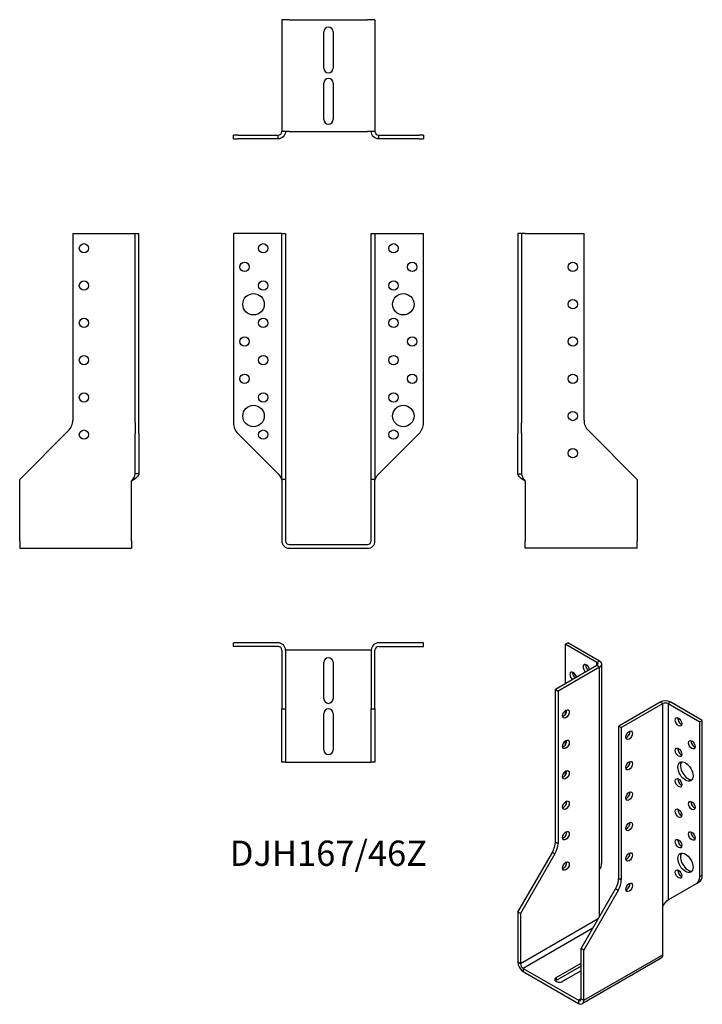
# Model space of a CAD drawing. Units: millimetres. Extents: x -166 to 201, y -247 to 282.
import ezdxf

# ---------------------------------------------------------------- set-up
doc = ezdxf.new("R2010")
doc.units = ezdxf.units.MM
doc.styles.get("Standard").update_dxf_attribs({"font": 'arial.ttf'})

# ---------------------------------------------------------------- blocks, each defined once
blk = doc.blocks.new('DJH167-46Z-Front')
for p, q in [((-51, 167), (-51, 65.31)), ((-27, 167), (-51, 167)), ((-25, 167), (-27, 167)), ((-25, 167), (-23, 167)), ((-25, 66.81), (-25, 167)), ((-23, 167), (-23, 66.81)), ((23, 66.81), (23, 167)), ((23, 167), (25, 167)), ((25, 167), (25, 66.81)), ((25, 167), (27, 167)), ((27, 167), (51, 167)), ((51, 65.31), (51, 167)), ((-25, 61.16), (-25, 66.81)), ((-23, 66.81), (-23, 61.16)), ((23, 61.16), (23, 66.81)), ((25, 66.81), (25, 61.16)), ((-48.66, 59.66), (-27, 38)), ((-25, 35), (-25, 61.16)), ((-23, 61.16), (-23, 35)), ((23, 35), (23, 61.16)), ((25, 61.16), (25, 35)), ((27, 38), (48.66, 59.66)), ((-25, 35), (-25, 2)), ((-23, 35), (-25, 35)), ((-23, 35), (-23, 2)), ((25, 35), (23, 35)), ((23, 2), (23, 35)), ((25, 2), (25, 35)), ((-21, 0), (21, 0)), ((-21, -2), (21, -2))]:
    blk.add_line(p, q)
for centre, radius in [((-35, 159), 2.5), ((35, 159), 2.5), ((-45, 149), 2.5), ((45, 149), 2.5), ((-35, 139), 2.5), ((35, 139), 2.5), ((-40.2, 129), 5.75), ((40.2, 129), 5.75), ((-35, 119), 2.5), ((35, 119), 2.5), ((-45, 109), 2.5), ((45, 109), 2.5), ((-35, 99), 2.5), ((35, 99), 2.5), ((-45, 89), 2.5), ((45, 89), 2.5), ((-35, 79), 2.5), ((35, 79), 2.5), ((-40.2, 69), 5.75), ((40.2, 69), 5.75), ((-35, 59), 2.5), ((35, 59), 2.5)]:
    blk.add_circle(centre, radius)
for centre, radius, start, end in [((-43, 65.31), 8, 180, 225), ((43, 65.31), 8, 315, 0), ((-21, 2), 4, 180, 270), ((-21, 2), 2, 180, 270), ((21, 2), 4, 270, 0), ((21, 2), 2, 270, 0)]:
    blk.add_arc(centre, radius, start, end)
for points in [[(-27, 38), (-25.95, 36.67), (-25, 35.33), (-25, 34)], [(25, 34), (25, 35.33), (25.95, 36.67), (27, 38)]]:
    blk.add_open_spline(points, degree=3)
blk = doc.blocks.new('DJH167-46Z-Left')
for p, q in [((0, 167), (0, 65.31)), ((2, 167), (0, 167)), ((2, 167), (2, 65.31)), ((4, 167), (2, 167)), ((4, 167), (35.5, 167)), ((35.5, 66.81), (35.5, 167)), ((0, 65.31), (0, 59.66)), ((2, 59.66), (2, 65.31)), ((0, 38), (0, 59.66)), ((2, 59.66), (2, 38)), ((64, 35), (37.84, 61.16)), ((0, 38), (1.45, 38)), ((1.45, 38), (2, 38)), ((4, 34), (4, 2)), ((64, 35), (64, 2)), ((4, -2), (4, 2)), ((64, -2), (64, 2)), ((64, -2), (4, -2))]:
    blk.add_line(p, q)
for centre in [(29.5, 149), (29.5, 129), (29.5, 109), (29.5, 89), (29.5, 69), (29.5, 49)]:
    blk.add_circle(centre, 2.5)
blk.add_arc((43.5, 66.81), 8, 180, 225)
for points in [[(4, 34), (1.91, 35.33), (0, 36.67), (0, 38)], [(2, 38), (2, 36.67), (2.95, 35.33), (4, 34)]]:
    blk.add_open_spline(points, degree=3)
blk = doc.blocks.new('DJH167-46Z-Right')
for p, q in [((-35.5, 167), (-35.5, 66.81)), ((-35.5, 167), (-4, 167)), ((-4, 167), (-2, 167)), ((-2, 65.31), (-2, 167)), ((-2, 167), (0, 167)), ((0, 65.31), (0, 167)), ((-2, 65.31), (-2, 59.66)), ((0, 59.66), (0, 65.31)), ((-37.84, 61.16), (-64, 35)), ((-2, 38), (-2, 59.66)), ((0, 59.66), (0, 38)), ((-1.45, 38), (-2, 38)), ((0, 38), (-1.45, 38)), ((-64, 2), (-64, 35)), ((-4, 2), (-4, 34)), ((-64, 2), (-64, -2)), ((-4, 2), (-4, -2)), ((-64, -2), (-4, -2))]:
    blk.add_line(p, q)
for centre in [(-29.5, 159), (-29.5, 139), (-29.5, 119), (-29.5, 99), (-29.5, 79), (-29.5, 59)]:
    blk.add_circle(centre, 2.5)
blk.add_arc((-43.5, 66.81), 8, 315, 0)
for points in [[(0, 38), (0, 36.67), (-1.91, 35.33), (-4, 34)], [(-4, 34), (-2.95, 35.33), (-2, 36.67), (-2, 38)]]:
    blk.add_open_spline(points, degree=3)
blk = doc.blocks.new('DJH167-46Z-Top')
for p, q in [((-27, 0), (-51, 0)), ((-51, -2), (-51, 0)), ((51, 0), (27, 0)), ((51, -2), (51, 0)), ((-27, -2), (-51, -2)), ((-25, -4), (-25, -35.5)), ((-21, -4), (-23, -4)), ((-23, -4), (-23, -35.5)), ((21, -4), (-21, -4)), ((23, -4), (21, -4)), ((23, -4), (23, -35.5)), ((25, -35.5), (25, -4)), ((27, -2), (51, -2)), ((-2.5, -30), (-2.5, -10.5)), ((2.5, -10.5), (2.5, -30)), ((-25, -37.84), (-25, -35.5)), ((-25, -35.5), (-23, -35.5)), ((-23, -35.5), (-23, -37.84)), ((23, -37.84), (23, -35.5)), ((23, -35.5), (25, -35.5)), ((25, -35.5), (25, -37.84)), ((-25, -64), (-25, -37.84)), ((-23, -37.84), (-23, -64)), ((-2.5, -57.5), (-2.5, -38)), ((2.5, -38), (2.5, -57.5)), ((23, -64), (23, -37.84)), ((25, -37.84), (25, -64)), ((-23, -64), (-25, -64)), ((-23, -64), (-21, -64)), ((-21, -64), (21, -64)), ((21, -64), (23, -64)), ((25, -64), (23, -64))]:
    blk.add_line(p, q)
for centre, radius, start, end in [((27, -4), 4, 90, 180), ((-27, -4), 4, 0, 90), ((-27, -4), 2, 0, 90), ((27, -4), 2, 90, 180), ((0, -10.5), 2.5, 0, 180), ((0, -30), 2.5, 180, 0), ((0, -38), 2.5, 0, 180), ((0, -57.5), 2.5, 180, 0)]:
    blk.add_arc(centre, radius, start, end)
blk = doc.blocks.new('DJH167-46Z-Bottom')
for p, q in [((-25, 64), (-25, 4)), ((-21, 64), (-25, 64)), ((-21, 64), (21, 64)), ((25, 64), (21, 64)), ((25, 64), (25, 4)), ((-2.5, 38), (-2.5, 57.5)), ((2.5, 57.5), (2.5, 38)), ((-2.5, 10.5), (-2.5, 30)), ((2.5, 30), (2.5, 10.5)), ((-48.66, 2), (-51, 2)), ((-51, 0), (-51, 2)), ((-51, 0), (-48.66, 0)), ((-48.66, 2), (-27, 2)), ((-27, 0), (-48.66, 0)), ((-27, 1.45), (-27, 2)), ((-27, 0), (-27, 1.45)), ((-21, 4), (-25, 4)), ((-21, 4), (21, 4)), ((25, 4), (21, 4)), ((27, 2), (48.66, 2)), ((27, 1.45), (27, 2)), ((27, 0), (27, 1.45)), ((48.66, 0), (27, 0)), ((51, 2), (48.66, 2)), ((48.66, 0), (51, 0)), ((51, 2), (51, 0))]:
    blk.add_line(p, q)
for centre, start, end in [((0, 57.5), 0, 180), ((0, 38), 180, 0), ((0, 30), 0, 180), ((0, 10.5), 180, 0)]:
    blk.add_arc(centre, 2.5, start, end)
for points in [[(-27, 2), (-25.95, 2), (-25, 2.95), (-25, 4)], [(-23, 4), (-23, 1.91), (-24.91, 0), (-27, 0)], [(27, 0), (24.91, 0), (23, 1.91), (23, 4)], [(25, 4), (25, 2.95), (25.95, 2), (27, 2)]]:
    blk.add_open_spline(points, degree=3)
blk = doc.blocks.new('DJH167-46Z-ISO')
for p, q in [((-14.87, 102.05), (-13.46, 102.87)), ((-14.87, 102.05), (-14.87, 80.82)), ((2.1, 92.25), (-14.87, 102.05)), ((3.51, 93.07), (-13.46, 102.87)), ((2.1, 90.62), (-20.17, 77.76)), ((2.1, 92.25), (3.51, 93.07)), ((2.1, 90.62), (2.1, 92.25)), ((3.51, 89.8), (2.1, 90.62)), ((4.69, -15.53), (4.69, 91.44)), ((3.51, 89.8), (-18.76, 76.94)), ((3.51, -18.79), (3.51, 89.8)), ((-20.17, 77.76), (-18.76, 76.94)), ((-20.17, -4.04), (-20.17, 77.76)), ((-18.76, 76.94), (-18.76, -4.86)), ((36.04, 71.02), (13.77, 58.16)), ((15.18, 57.35), (37.46, 70.21)), ((37.46, 70.21), (36.04, 71.02)), ((37.46, -38.39), (37.46, 70.21)), ((41.7, 71.02), (40.28, 70.21)), ((40.28, 70.21), (40.28, -35.12)), ((40.28, 70.21), (57.25, 60.41)), ((58.67, 61.22), (41.7, 71.02)), ((-14.87, 66.49), (-14.87, 64.49)), ((13.77, -23.64), (13.77, 58.16)), ((13.77, 58.16), (15.18, 57.35)), ((57.25, 60.41), (58.67, 61.22)), ((57.25, -22.62), (57.25, 60.41)), ((58.67, -21.8), (58.67, 61.22)), ((15.18, 57.35), (15.18, -24.46)), ((-14.87, 50.16), (-14.87, 48.16)), ((-14.87, 33.83), (-14.87, 31.83)), ((-20.17, -4.04), (-18.76, -4.86)), ((-40.33, -41.65), (-21.83, -9.62)), ((-20.42, -10.43), (-38.91, -42.47)), ((-21.83, -9.62), (-20.42, -10.43)), ((3.51, -44.1), (3.51, -18.79)), ((15.18, -24.46), (13.77, -23.64)), ((40.28, -35.12), (55.6, -26.28)), ((55.6, -26.28), (57.01, -25.46)), ((57.25, -22.62), (58.67, -21.8)), ((-6.39, -61.25), (12.11, -29.21)), ((13.52, -30.03), (-4.97, -62.07)), ((13.52, -30.03), (12.11, -29.21)), ((-40.33, -41.65), (-40.33, -68.6)), ((-38.91, -42.47), (-40.33, -41.65)), ((37.46, -64.52), (37.46, -38.39)), ((-38.91, -42.47), (-38.91, -69.41)), ((2.81, -45.33), (-38.91, -69.41)), ((-0.02, -50.23), (-37.5, -71.86)), ((-4.97, -62.07), (-6.39, -61.25)), ((-6.39, -88.19), (-6.39, -61.25)), ((-4.97, -89.01), (-4.97, -62.07)), ((-38.91, -69.41), (-40.33, -68.6)), ((36.63, -66.35), (-5.8, -90.84)), ((-4.97, -89.01), (37.46, -64.52)), ((-37.5, -71.86), (-37.5, -73.5)), ((-37.5, -71.86), (-7.8, -89.01)), ((-37.5, -73.5), (-7.8, -90.64)), ((-19.82, -76.76), (-6.39, -69.01)), ((-6.39, -70.64), (-19.82, -78.4)), ((-6.39, -73.09), (-16.28, -78.8)), ((-19.82, -76.76), (-19.82, -78.4)), ((-6.39, -88.19), (-7.8, -89.01)), ((-7.8, -89.01), (-7.8, -90.64)), ((-6.39, -88.19), (-4.97, -89.01))]:
    blk.add_line(p, q)
for centre, major_axis, start_param, end_param in [((-3.56, 88.99), (-1.25, 2.17), 4.111125, 8.455246), ((-2.14, 89.8), (1.25, -2.17), 3.742857, 5.313653), ((0.69, 91.44), (2, 0), 5.497787, 7.068583), ((0.69, 91.44), (4, 0), 5.497787, 7.068583), ((-10.63, 84.9), (-1.25, 2.17), 4.111125, 8.455246), ((-9.21, 85.72), (1.25, -2.17), 3.742857, 5.313653), ((38.87, 69.39), (-4, 0), 3.926991, 5.497787), ((38.87, 69.39), (2, 0), 0.785398, 2.356194), ((-15.93, 65.51), (1.25, 2.17), 3.742857, 5.681921), ((47.35, 61.22), (1.25, -2.17), 3.742857, 5.681921), ((18.01, 54.08), (1.25, 2.17), 3.742857, 5.681921), ((-15.93, 49.18), (1.25, 2.17), 3.742857, 5.681921), ((54.43, 48.98), (1.25, -2.17), 3.742857, 5.681921), ((47.35, 44.89), (1.25, -2.17), 3.742857, 5.681921), ((18.01, 37.75), (1.25, 2.17), 3.742857, 5.681921), ((51.03, 34.61), (-2.88, 4.98), 0.2485, 2.893093), ((-15.93, 32.85), (1.25, 2.17), 3.742857, 5.681921), ((47.35, 28.56), (1.25, -2.17), 3.742857, 5.681921), ((18.01, 21.42), (1.25, 2.17), 3.742857, 5.681921), ((-15.93, 16.52), (1.25, 2.17), 3.742857, 5.681921), ((-9.21, 15.76), (4, -6.93), 4.136104, 4.318756), ((54.43, 16.32), (1.25, -2.17), 3.742857, 5.681921), ((47.35, 12.24), (1.25, -2.17), 3.742857, 5.681921), ((18.01, 5.09), (1.25, 2.17), 3.742857, 5.681921), ((-15.93, 0.19), (1.25, 2.17), 3.742857, 5.681921), ((54.43, -0.01), (1.25, -2.17), 3.742857, 5.681921), ((-25.83, -7.31), (4, 6.93), 4.712389, 5.497787), ((-24.42, -8.13), (-4, -6.93), 1.570796, 2.356194), ((47.35, -4.09), (1.25, -2.17), 3.742857, 5.681921), ((18.01, -11.24), (1.25, 2.17), 3.742857, 5.681921), ((51.03, -14.38), (-2.88, 4.98), 0.2485, 2.893093), ((-15.93, -16.14), (1.25, 2.17), 3.742857, 5.681921), ((47.35, -20.42), (1.25, -2.17), 3.742857, 5.681921), ((8.11, -26.9), (4, 6.93), 4.712389, 5.497787), ((9.52, -27.72), (-4, -6.93), 1.570796, 2.356194), ((18.01, -27.57), (1.25, 2.17), 3.742857, 5.681921), ((51.6, -19.35), (4, -6.93), 0, 0.785398), ((53.01, -18.54), (4, -6.93), 0, 0.785398), ((-37.5, -70.23), (2, -3.46), 3.926991, 5.497787), ((34.63, -62.88), (2, -3.46), 0, 0.785398), ((-37.5, -70.23), (1, -1.73), 3.926991, 5.497787), ((-18.05, -77.78), (-2.5, 0), 5.497787, 8.63938), ((-18.05, -79.42), (-2.5, 0), 5.497787, 5.681921), ((-7.8, -87.38), (1, -1.73), 5.497787, 7.068583), ((-7.8, -87.38), (2, -3.46), 5.497787, 7.068583)]:
    blk.add_ellipse(centre, major_axis=major_axis, ratio=0.57735, start_param=start_param, end_param=end_param)
for centre, major_axis in [((-14.52, 64.69), (1.25, 2.17)), ((45.94, 60.41), (-1.25, 2.17)), ((19.42, 53.26), (-1.25, -2.17)), ((-14.52, 48.37), (1.25, 2.17)), ((53.01, 48.16), (-1.25, 2.17)), ((45.94, 44.08), (-1.25, 2.17)), ((19.42, 36.93), (-1.25, -2.17)), ((49.62, 33.79), (2.88, -4.98)), ((-14.52, 32.04), (1.25, 2.17)), ((45.94, 27.75), (-1.25, 2.17)), ((19.42, 20.6), (-1.25, -2.17)), ((-14.52, 15.71), (1.25, 2.17)), ((53.01, 15.5), (-1.25, 2.17)), ((45.94, 11.42), (-1.25, 2.17)), ((19.42, 4.27), (-1.25, -2.17)), ((-14.52, -0.62), (1.25, 2.17)), ((53.01, -0.83), (-1.25, 2.17)), ((45.94, -4.91), (-1.25, 2.17)), ((19.42, -12.06), (-1.25, -2.17)), ((49.62, -15.2), (2.88, -4.98)), ((-14.52, -16.95), (1.25, 2.17)), ((45.94, -21.24), (-1.25, 2.17)), ((19.42, -28.39), (-1.25, -2.17))]:
    blk.add_ellipse(centre, major_axis=major_axis, ratio=0.57735)
for points in [[(3.51, -18.79), (4.25, -17.82), (4.62, -16.67), (4.62, -15.53)], [(37.46, -38.39), (38.2, -36.87), (39.54, -35.78), (40.28, -35.12)], [(40.67, -34.9), (40.43, -35.03), (40.2, -35.2), (39.98, -35.39)]]:
    blk.add_open_spline(points, degree=3)

msp = doc.modelspace()

# ---------------------------------------------------------------- block references
for name, p in [('DJH167-46Z-Bottom', (0, 217.7)), ('DJH167-46Z-Right', (-101.7, 0)), ('DJH167-46Z-Front', (0, 0)), ('DJH167-46Z-Left', (101.7, 0)), ('DJH167-46Z-Top', (0, -52.7)), ('DJH167-46Z-ISO', (142.03, -155.57))]:
    msp.add_blockref(name, p)

# ---------------------------------------------------------------- texts
at = {"insert": (0, -167.4), "char_height": 13.56, "attachment_point": 5}
msp.add_mtext('DJH167/46Z', dxfattribs=at)

doc.saveas('drawing.dxf')
